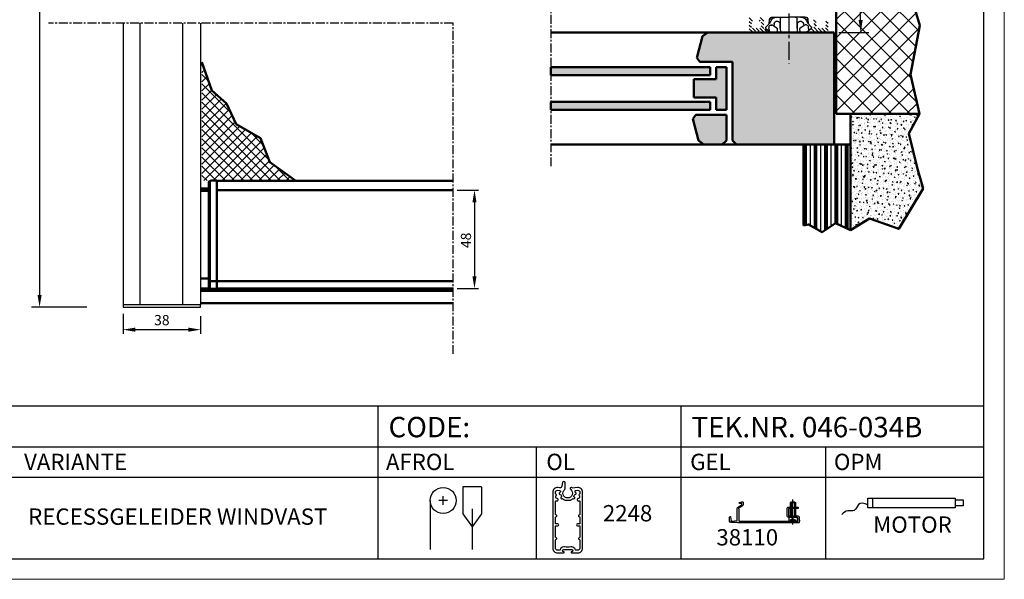
# Model space of a CAD drawing. Extents: x 20 to 860, y 691 to 1285.
# Drawn here: x 377 to 860, y 691 to 965 of the extents above; entities that cross this region are included whole.
import ezdxf

# ---------------------------------------------------------------- set-up
doc = ezdxf.new("R2010")
doc.units = 0
doc.header["$LTSCALE"] = 7
doc.linetypes.add('CENTER', pattern=[2, 1.25, -0.25, 0.25, -0.25])
doc.layers.get('0').update_dxf_attribs({"color": 2, "linetype": 'CONTINUOUS', "lineweight": 25})
for name, color, linetype, lineweight in [('BEMATING', 40, 'CONTINUOUS', 25), ('HD050_Kader', 7, 'CONTINUOUS', 35), ('P25_CEN', 254, 'CENTER', 25), ('P25_VOL', 7, 'CONTINUOUS', 25), ('P50_VOL', 1, 'CONTINUOUS', 50), ('Visible (ISO)', 7, 'CONTINUOUS', 50)]:
    doc.layers.add(name, color=color, linetype=linetype, lineweight=lineweight)
doc.layers.add('BUILDING_HATCH', color=7, linetype='CONTINUOUS', lineweight=30, true_color=0xebebeb)
doc.layers.add('BUILDING_LINES', color=7, linetype='CONTINUOUS', lineweight=50, true_color=0xe3e3e3)
doc.layers.add('LN-18', color=1, linetype='CONTINUOUS')
doc.layers.add('LN-35', color=3, linetype='CONTINUOUS')
doc.styles.add('HELIO', font='verdana.ttf')

# ---------------------------------------------------------------- blocks, each defined once
blk = doc.blocks.new('A$C0B071F40')
at = {"layer": 'P25_VOL'}
for p, q in [((3.38, 9.69), (1, 9.52)), ((4.75, 11.05), (2.83, 9.13)), ((5.7, 9.7), (4.85, 9.66)), ((5.7, 11.2), (5.1, 11.2)), ((5.7, 11.2), (5.1, 11.2)), ((5.7, 11.2), (7.4, 8.84)), ((5.7, 9.7), (6.81, 9.66)), ((0, 8.09), (0, 0)), ((0.29, 8.79), (0.87, 9.39)), ((0.87, 9.39), (1, 9.52)), ((1, 9.52), (1, 9.27)), ((1, 8.13), (1, 9.27)), ((3.24, 7.18), (4.24, 7.35)), ((3.9, 8.66), (3.9, 8.13)), ((3.97, 8.66), (3.97, 8.13)), ((4.12, 7.51), (5.7, 5.5)), ((7.4, 5.53), (5.7, 5.5)), ((7.4, 0), (7.4, 8.84)), ((0, 3.48), (0, 0)), ((0, -3.48), (0, 0)), ((0, -8.09), (0, 0)), ((5.7, 4.16), (0.98, 4.08)), ((5.7, 4.16), (0.98, 4.08)), ((3.47, 4.2), (5.7, 4.16)), ((5.7, 4.16), (7.4, 4.13)), ((7.4, 0), (7.4, -8.84)), ((5.7, -4.16), (0.98, -4.08)), ((5.7, -4.16), (0.98, -4.08)), ((3.47, -4.2), (5.7, -4.16)), ((5.7, -4.16), (7.4, -4.13)), ((0.29, -8.79), (0.87, -9.39)), ((0.87, -9.39), (1, -9.52)), ((1, -8.13), (1, -9.27)), ((1, -9.52), (1, -9.27)), ((3.38, -9.69), (1, -9.52)), ((4.75, -11.05), (2.83, -9.13)), ((3.24, -7.18), (4.24, -7.35)), ((3.9, -8.66), (3.9, -8.13)), ((3.9, -8.66), (3.9, -8.13)), ((4.12, -7.51), (5.7, -5.5)), ((5.7, -9.7), (4.85, -9.66)), ((7.4, -5.53), (5.7, -5.5)), ((5.7, -11.2), (7.4, -8.84)), ((5.7, -11.2), (5.1, -11.2)), ((5.7, -11.2), (5.1, -11.2)), ((5.7, -9.7), (6.81, -9.66))]:
    blk.add_line(p, q, dxfattribs=at)
for centre, radius, start, end in [((5.1, 10.7), 0.5, 112.4947, 135), ((5.1, 10.7), 0.5, 112.4949, 135), ((5.1, 10.7), 0.5, 112.4947, 135), ((5.1, 10.7), 0.5, 90, 112.4947), ((5.1, 10.7), 0.5, 90, 112.4949), ((5.1, 10.7), 0.5, 90, 112.4947), ((3.5, 5.7), 3.5, 101.0742, 180), ((1, 8.09), 1, 135.5, 180), ((3.5, 5.7), 1.5, 100, 269), ((4.9, 8.66), 1, 93, 180), ((4.9, 8.13), 1, 180, 218.3317), ((1, 3.08), 1, 91, 180), ((1, -3.08), 1, 180, 269), ((3.5, -5.7), 1.5, 91, 260), ((3.5, -5.7), 3.5, 180, 258.9258), ((1, -8.09), 1, 180, 224.5), ((4.9, -8.13), 1, 141.6683, 180), ((4.9, -8.66), 1, 180, 267), ((5.1, -10.7), 0.5, 225, 247.5053), ((5.1, -10.7), 0.5, 225, 247.5051), ((5.1, -10.7), 0.5, 225, 247.5053), ((5.1, -10.7), 0.5, 247.5053, 270), ((5.1, -10.7), 0.5, 247.5051, 270), ((5.1, -10.7), 0.5, 247.5053, 270)]:
    blk.add_arc(centre, radius, start, end, dxfattribs=at)

msp = doc.modelspace()

# ---------------------------------------------------------------- hatches: boundary and pattern name
at = {"layer": 'BUILDING_HATCH', "transparency": 33554531}
h = msp.add_hatch(dxfattribs=at)
h.set_pattern_fill('ANSI37', color=256, scale=2)
h.set_pattern_definition([(45, (31.7295, 686.166), (-4.49013, 4.49013), []), (135, (31.7295, 686.166), (-4.49013, -4.49013), [])])
h.paths.add_polyline_path([(777.64, 918.77), (818.43, 918.77), (814.12, 938.09), (818.65, 962.18), (810.28, 990.23), (819.5, 1007.23), (823.18, 1023.39), (818.43, 1038.77), (777.64, 1038.77)])
h = msp.add_hatch(color=256, dxfattribs=at)
h.dxf.hatch_style = 1
h.paths.add_polyline_path([(726.73, 905.77), (728.73, 903.77), (776.59, 903.77), (776.59, 958.77), (714.61, 958.77), (712.09, 956.83), (709.24, 946.2), (710.73, 944.27), (726.73, 944.27)])
h.paths.add_polyline_path([(723.73, 941.77), (718.73, 941.77), (718.73, 935.77), (707.73, 935.77), (707.73, 926.77), (718.73, 926.77), (718.73, 920.77), (723.73, 920.77)])
h.paths.add_polyline_path([(721.73, 903.77), (723.73, 905.77), (723.73, 918.27), (708.73, 918.27), (707.24, 916.33), (710.09, 905.7), (712.61, 903.77)])
h = msp.add_hatch(dxfattribs=at)
h.set_pattern_fill('ANSI37', color=256)
h.set_pattern_definition([(45, (57.3678, 794.8344), (-2.245064, 2.245064), []), (135, (57.3678, 794.8344), (-2.245064, -2.245064), [])])
h.paths.add_polyline_path([(499.78, 895.37), (512.57, 886.1), (466.47, 886.1), (466.47, 944.36), (471.26, 930.52), (478.46, 924.12), (483.26, 914.01), (495.25, 907.08)])
h = msp.add_hatch(color=256, dxfattribs=at)
h.dxf.hatch_style = 1
h.paths.add_polyline_path([(715.73, 937.77), (715.73, 941.77), (637.64, 941.77), (637.64, 937.77)])
h.paths.add_polyline_path([(715.73, 920.77), (715.73, 924.77), (637.64, 924.77), (637.64, 920.77)])
h = msp.add_hatch(dxfattribs=at)
h.set_pattern_fill('AR-CONC', color=256, scale=0.02)
h.set_pattern_definition([(50, (31.7295, 686.166), (3.643693, -0.318782), [0.381, -4.191]), (355, (31.7295, 686.166), (-0.704868, 3.821137), [0.3048, -3.352812]), (100.45144, (32.033, 686.1394), (2.938825, 3.502355), [0.3238, -3.561805]), (46.1842, (31.7295, 687.182), (5.42158, -0.840847), [0.5715, -6.2865]), (96.63556, (32.1813, 687.112), (4.748083, 4.948522), [0.4857, -5.342712]), (351.18415, (31.7295, 687.182), (4.748083, 4.948522), [0.4572, -5.029195]), (21, (32.2375, 686.928), (3.032288, -2.045304), [0.381, -4.191]), (326, (32.2375, 686.928), (1.23604, 3.68376), [0.3048, -3.3528]), (71.45144, (32.4902, 686.7575), (4.268328, 1.638455), [0.3238, -3.561799]), (37.5, (31.7295, 686.166), (0.061772, 1.6911008), [0, -3.31216, 0, -3.4036, 0, -3.3655]), (7.5, (31.7295, 686.166), (1.3363933, 2.0036115), [0, -1.94056, 0, -3.23596, 0, -1.2827]), (327.5, (30.5967, 686.166), (2.711812, -0.1145749), [0, -1.27, 0, -3.9624, 0, -5.2578]), (317.5, (30.0887, 686.166), (2.9625836, 0.50853), [0, -1.651, 0, -2.63144, 0, -3.7338])])
h.paths.add_polyline_path([(784.59, 861.82), (793.87, 867.47), (808.31, 862.37), (820.21, 882.26), (817.52, 891.89), (813.27, 909.18), (818.43, 918.77), (784.59, 918.77)])
h = msp.add_hatch(dxfattribs=at)
h.set_pattern_fill('PLASTI', color=256, scale=0.8, angle=90)
h.set_pattern_definition([(90, (41.7295, 686.166), (-5.08, 3e-16), []), (90, (41.0945, 686.166), (-5.08, 3e-16), []), (90, (40.4595, 686.166), (-5.08, 3e-16), []), (90, (38.5545, 686.166), (-5.08, 3e-16), [])])
h.paths.add_polyline_path([(784.59, 903.77), (761.64, 903.77), (761.64, 864.07), (764.06, 864.63), (770.67, 860.8), (777.28, 865.15), (784.59, 861.82)])

# ---------------------------------------------------------------- linework, layer by layer
for p, q in [((465.81, 832.29, 1105963.61), (589.68, 832.29, 1105963.61)), ((465.81, 831.87, 1105963.61), (589.68, 831.87, 1105963.61)), ((465.81, 826.37, 1105963.61), (589.68, 826.37, 1105963.61)), ((465.81, 825.79, 1105963.61), (589.68, 825.79, 1105963.61))]:
    msp.add_line(p, q)
at = {"layer": 'BEMATING', "transparency": 33554687}
for p, q in [((386.84, 1232.44, 1105963.61), (386.84, 829.99, 1105963.61)), ((789.59, 964.77), (789.59, 1063.17)), ((778.93, 958.77), (793.59, 958.77)), ((410.04, 823.99, 1105963.61), (382.84, 823.99, 1105963.61))]:
    msp.add_line(p, q, dxfattribs=at)
at = {"layer": 'BEMATING'}
for p, q in [((740.3, 965.98, -1105963.61), (742.06, 964.22, -1105963.61)), ((734.99, 965.91, -1105963.61), (736.58, 964.32, -1105963.61)), ((734.99, 964.11, -1105963.61), (736.06, 963.04, -1105963.61)), ((734.99, 962.31, -1105963.61), (736.07, 961.23, -1105963.61)), ((739.83, 964.66, -1105963.61), (740.17, 964.32, -1105963.61)), ((740.81, 963.68, -1105963.61), (742.06, 962.43, -1105963.61)), ((740.81, 961.88, -1105963.61), (742.06, 960.63, -1105963.61)), ((766.53, 964.9, -1105963.61), (767.81, 963.62, -1105963.61)), ((766.56, 963.07, -1105963.61), (767.81, 961.82, -1105963.61)), ((766.56, 961.28, -1105963.61), (768.8, 959.04, -1105963.61)), ((772.56, 964.26, -1105963.61), (773.59, 963.23, -1105963.61)), ((772.56, 962.46, -1105963.61), (773.59, 961.43, -1105963.61)), ((734.99, 960.52, -1105963.61), (736.47, 959.04, -1105963.61)), ((736.47, 960.84, -1105963.61), (737.96, 959.34, -1105963.61)), ((738.27, 960.83, -1105963.61), (739.76, 959.34, -1105963.61)), ((740.07, 960.83, -1105963.61), (741.86, 959.04, -1105963.61)), ((742.35, 960.34, -1105963.61), (743.44, 959.26, -1105963.61)), ((743.14, 958.82, -1105963.61), (743.76, 959.44, -1105963.61)), ((765.7, 960.34, -1105963.61), (767, 959.04, -1105963.61)), ((768.81, 960.83, -1105963.61), (770.59, 959.04, -1105963.61)), ((770.6, 960.83, -1105963.61), (772.39, 959.04, -1105963.61)), ((772.32, 960.9, -1105963.61), (773.59, 959.63, -1105963.61)), ((591.68, 881.39), (602.16, 881.39)), ((600.16, 878.39), (600.16, 836.21)), ((591.68, 833.21), (602.16, 833.21)), ((427.81, 820.83), (427.81, 811.01)), ((465.81, 819.61), (465.81, 811.01)), ((430.81, 813.01), (462.81, 813.01))]:
    msp.add_line(p, q, dxfattribs=at)
at = {"layer": 'BEMATING', "transparency": 33554687}
for points in [[(790.59, 964.77), (788.59, 964.77), (789.59, 958.77)], [(385.84, 829.99, 1105963.61), (387.84, 829.99, 1105963.61), (386.84, 823.99, 1105963.61)]]:
    msp.add_solid(points, dxfattribs=at)
at = {"layer": 'BEMATING'}
for points in [[(599.16, 875.39), (601.16, 875.39), (600.16, 881.39)], [(599.16, 839.21), (601.16, 839.21), (600.16, 833.21)], [(433.81, 814.01), (433.81, 812.01), (427.81, 813.01)], [(459.81, 814.01), (459.81, 812.01), (465.81, 813.01)]]:
    msp.add_solid(points, dxfattribs=at)
at = {"layer": 'BUILDING_LINES', "transparency": 33554687}
for p, q in [((777.64, 1038.77), (777.64, 918.77)), ((637.64, 941.77), (637.64, 937.77)), ((715.73, 941.77), (715.73, 937.77)), ((723.73, 941.77), (723.73, 920.77)), ((637.64, 924.77), (637.64, 920.77)), ((715.73, 920.77), (715.73, 924.77)), ((723.73, 918.27), (723.73, 905.77)), ((777.64, 918.77), (818.43, 918.77)), ((784.59, 918.77), (784.59, 861.82)), ((723.73, 905.77), (721.73, 903.77)), ((776.59, 903.77), (761.64, 903.77)), ((761.64, 903.77), (761.64, 864.07)), ((761.64, 903.77), (784.59, 903.77))]:
    msp.add_line(p, q, dxfattribs=at)
at = {"layer": 'BUILDING_LINES'}
for p, q in [((637.64, 958.77), (776.59, 958.77)), ((709.24, 946.2), (712.09, 956.83)), ((712.09, 956.83), (714.61, 958.77)), ((776.59, 958.77), (776.59, 903.77)), ((710.73, 944.27), (709.24, 946.2)), ((726.73, 944.27), (710.73, 944.27)), ((726.73, 944.27), (726.73, 905.77)), ((715.73, 941.77), (637.64, 941.77)), ((715.73, 937.77), (637.64, 937.77)), ((719.73, 941.77), (718.73, 941.77)), ((718.73, 941.77), (723.73, 941.77)), ((718.73, 941.77), (718.73, 935.77)), ((707.73, 935.77), (707.73, 926.77)), ((718.73, 935.77), (707.73, 935.77)), ((715.73, 924.77), (637.64, 924.77)), ((718.73, 926.77), (707.73, 926.77)), ((718.73, 926.77), (718.73, 920.77)), ((715.73, 920.77), (637.64, 920.77)), ((708.73, 918.27), (707.24, 916.33)), ((723.73, 918.27), (708.73, 918.27)), ((718.73, 920.77), (723.73, 920.77)), ((719.73, 920.77), (718.73, 920.77)), ((707.24, 916.33), (710.09, 905.7)), ((637.64, 903.77), (740.59, 903.77)), ((662.59, 903.77), (776.59, 903.77)), ((710.09, 905.7), (712.61, 903.77)), ((728.73, 903.77), (726.73, 905.77))]:
    msp.add_line(p, q, dxfattribs=at)
at = {"layer": 'BUILDING_LINES', "transparency": 33554687}
for points in [[(784.59, 861.82), (793.87, 867.47), (808.31, 862.37), (820.21, 882.26), (817.52, 891.89), (813.27, 909.18), (818.43, 918.77), (814.12, 938.09), (818.65, 962.18), (810.28, 990.23), (819.5, 1007.23), (823.18, 1023.39), (818.43, 1038.77)], [(761.64, 864.07), (764.06, 864.63), (770.67, 860.8), (777.28, 865.15), (784.59, 861.82)]]:
    msp.add_lwpolyline(points, dxfattribs=at)
at = {"layer": 'BUILDING_LINES', "transparency": 33554687, "elevation": 1105963.61}
msp.add_lwpolyline([(512.57, 885.9), (499.78, 895.16), (495.25, 906.88), (483.26, 913.8), (478.46, 923.92), (471.26, 930.31), (466.47, 944.15)], dxfattribs=at)
at = {"layer": 'HD050_Kader', "lineweight": 30}
for p, q in [((30.06, 775.63), (850.06, 775.63)), ((552.9, 755.63), (552.9, 775.63)), ((701.48, 755.63), (701.48, 775.63)), ((30.06, 755.63), (850.06, 755.63)), ((552.9, 700.63), (552.9, 755.63)), ((630.52, 700.63), (630.52, 755.63)), ((701.48, 700.63), (701.48, 755.63)), ((772.44, 700.63), (772.44, 755.63)), ((211.35, 740.63), (850.06, 740.63)), ((603.67, 736.01), (594.49, 736.01)), ((594.49, 736.01), (594.49, 722.75)), ((603.67, 736.01), (603.67, 722.75)), ((584.8, 727.08), (584.8, 731.43)), ((793.14, 730.47), (835.93, 730.47)), ((793.14, 725.63), (793.14, 730.47)), ((795.36, 730.47), (795.36, 725.63)), ((835.93, 730.47), (835.93, 725.63)), ((835.93, 729.66), (839.96, 729.66)), ((839.96, 729.66), (839.96, 726.64)), ((578.42, 729.25), (578.42, 705.16)), ((586.97, 729.25), (582.62, 729.25)), ((599.08, 725.19), (599.08, 705.16)), ((835.93, 725.63), (793.14, 725.63)), ((839.96, 726.64), (835.93, 726.64)), ((594.49, 722.75), (599.08, 716.39)), ((603.67, 722.75), (599.08, 716.39))]:
    msp.add_line(p, q, dxfattribs=at)
at = {"layer": 'HD050_Kader', "color": 4, "lineweight": 15}
msp.add_lwpolyline([(20.06, 690.63), (860.06, 690.63), (860.06, 1284.63), (20.06, 1284.63)], close=True, dxfattribs=at)
at = {"layer": 'HD050_Kader', "lineweight": 30}
msp.add_lwpolyline([(30.06, 700.63), (850.06, 700.63), (850.06, 1274.63), (30.06, 1274.63)], close=True, dxfattribs=at)
msp.add_circle((584.8, 729.25), 6.37, dxfattribs=at)
msp.add_open_spline([(793.14, 727.21), (791.28, 727.87), (788.26, 728.62), (787.04, 723.48), (782.96, 724.84), (781.28, 723.22), (780.42, 722.4)], degree=3, knots=[0.215546, 0.215546, 0.215546, 0.215546, 1.416358, 2.28421, 3.093074, 3.932732, 3.932732, 3.932732, 3.932732], dxfattribs=at)
at = {"layer": 'LN-18'}
for p, q in [((427.81, 963.28, 1105963.61), (427.81, 825.22, 1105963.61)), ((436, 963.28, 1105963.61), (436, 825.22, 1105963.61)), ((456.99, 963.28, 1105963.61), (456.99, 825.22, 1105963.61)), ((465.81, 963.28, 1105963.61), (465.81, 825.22, 1105963.61))]:
    msp.add_line(p, q, dxfattribs=at)
at = {"layer": 'LN-18', "elevation": 1105963.61}
msp.add_lwpolyline([(465.81, 825.22), (427.81, 825.22), (427.81, 823.99), (465.81, 823.99)], close=True, dxfattribs=at)
at = {"layer": 'LN-35'}
msp.add_line((555.35, 885.9, 1105963.61), (555.35, 885.9, 1105963.61), dxfattribs=at)
at = {"layer": 'P25_CEN', "ltscale": 0.5, "transparency": 33554687}
for p, q in [((637.64, 1177.34), (637.64, 893.2)), ((589.68, 963.28), (391.17, 963.28)), ((589.68, 801.11, 1105963.61), (589.68, 963.28, 1105963.61))]:
    msp.add_line(p, q, dxfattribs=at)
at = {"layer": 'P25_CEN'}
msp.add_line((754.33, 968.08), (754.33, 943.44), dxfattribs=at)
at = {"layer": 'P25_VOL'}
for p, q in [((756.38, 717.55, 552981.8), (756.38, 729.67, 552981.8)), ((755.55, 728.67, 552981.8), (755.13, 728.25, 552981.8)), ((755.13, 728.25, 552981.8), (757.63, 728.25, 552981.8)), ((755.13, 721.05, 552981.8), (755.13, 728.25, 552981.8)), ((755.55, 728.67, 552981.8), (757.21, 728.67, 552981.8)), ((755.55, 728.67, 552981.8), (755.55, 721.67, 552981.8)), ((757.21, 728.67, 552981.8), (757.63, 728.25, 552981.8)), ((757.21, 728.67, 552981.8), (757.21, 721.67, 552981.8)), ((757.63, 728.25, 552981.8), (757.63, 721.06, 552981.8)), ((754.29, 721.05, 552981.8), (754.29, 718.78, 552981.8)), ((754.29, 721.05, 552981.8), (758.47, 721.05, 552981.8)), ((755.13, 721.67, 552981.8), (757.63, 721.67, 552981.8)), ((755.55, 721.67, 552981.8), (755.13, 721.05, 552981.8)), ((757.63, 721.05, 552981.8), (755.13, 721.05, 552981.8)), ((755.19, 719.67, 552981.8), (755.19, 718.55, 552981.8)), ((756.38, 720.36, 552981.8), (755.41, 719.8, 552981.8)), ((755.78, 719.67, 552981.8), (755.78, 718.55, 552981.8)), ((756.38, 720.36, 552981.8), (757.35, 719.8, 552981.8)), ((756.98, 719.67, 552981.8), (756.98, 718.55, 552981.8)), ((757.21, 721.67, 552981.8), (757.63, 721.06, 552981.8)), ((757.57, 719.67, 552981.8), (757.57, 718.55, 552981.8)), ((758.47, 721.05, 552981.8), (758.47, 718.78, 552981.8)), ((754.29, 718.78, 552981.8), (754.52, 718.55, 552981.8)), ((758.24, 718.55, 552981.8), (754.52, 718.55, 552981.8)), ((758.24, 718.55, 552981.8), (758.47, 718.78, 552981.8)), ((645.89, 706.38), (645.89, 706.32))]:
    msp.add_line(p, q, dxfattribs=at)
at = {"layer": 'P25_VOL', "extrusion": (1.94592e-16, -1.31958e-17, -1)}
for p, q in [((728.99, 719.47, 552981.46), (729.07, 725.25, 552981.46)), ((729.67, 726.21, 552981.46), (731.17, 727.05, 552981.46)), ((729.77, 725.25, 552981.46), (729.92, 719.2, 552981.46)), ((731.53, 726.44, 552981.46), (730.07, 725.7, 552981.46)), ((730.19, 728.22, 552981.46), (731.29, 728.6, 552981.46)), ((731.1, 727.83, 552981.46), (730.25, 727.83, 552981.46)), ((731.25, 727.18, 552981.46), (731.25, 727.68, 552981.46)), ((731.95, 728.13, 552981.46), (731.95, 727.18, 552981.46)), ((753.56, 721.55, 552981.46), (753.56, 725.46, 552981.46)), ((754.06, 725.96, 552981.46), (758.89, 725.96, 552981.46)), ((758.89, 725.28, 552981.46), (754.25, 725.28, 552981.46)), ((754.25, 725.28, 552981.46), (754.25, 721.8, 552981.46)), ((758.99, 725.86, 552981.46), (758.99, 725.38, 552981.46)), ((725.3, 719.19, 552981.46), (725.3, 721.14, 552981.46)), ((725.8, 721.17, 552981.46), (726.06, 719.31, 552981.46)), ((758.27, 721.05, 552981.46), (754.06, 721.05, 552981.46)), ((754.25, 721.8, 552981.46), (758.47, 721.8, 552981.46)), ((758.77, 719.28, 552981.46), (758.77, 720.55, 552981.46)), ((759.47, 720.8, 552981.46), (759.47, 719.73, 552981.46)), ((729.04, 718.39, 552981.46), (726.1, 718.39, 552981.46)), ((726.35, 719.09, 552981.46), (728.99, 719.47, 552981.46)), ((729.46, 718.35, 552981.46), (729.04, 718.39, 552981.46)), ((759.27, 718.35, 552981.46), (729.46, 718.35, 552981.46)), ((730.07, 719.05, 552981.46), (758.57, 719.05, 552981.46)), ((759.47, 718.99, 552981.46), (759.47, 718.55, 552981.46)), ((759.62, 719.53, 552981.46), (759.62, 719.18, 552981.46))]:
    msp.add_line(p, q, dxfattribs=at)
at = {"layer": 'P25_VOL'}
for points in [[(650.89, 703.58, 0.414214), (653.22, 705.91), (653.22, 733.24, 0.440011), (650.68, 735.57), (648.15, 735.35, 1.197264), (647.35, 734.66, -2.832089), (644.42, 734.66, 0.226755), (644.62, 735.07), (644.62, 737.91, 0.916331), (643.3, 738.03), (643, 736.32, -0.388879), (641.92, 735.5), (641.09, 735.57, 0.440011), (638.55, 733.24), (638.55, 705.91, 0.414214), (640.89, 703.58), (643.82, 703.58, 0.414214), (644.15, 703.91), (644.15, 703.97, 0.414214), (644.02, 704.1), (643.92, 704.1, -1), (643.92, 705.17), (647.85, 705.17, -1), (647.85, 704.1), (647.75, 704.1, 0.414214), (647.62, 703.97), (647.62, 703.91, 0.414214), (647.95, 703.58)], [(642.27, 733.45, -0.304668), (642.02, 733.18, 1.135827), (642.33, 732.31, -0.264595), (642.8, 731, 1.135827), (643.11, 730.13, -0.304668), (643.48, 730.08, 0.066809), (644.29, 729.54, 0.113237), (644.73, 729.44), (647.05, 729.44, 0.113237), (647.49, 729.54, 0.066809), (648.3, 730.08, -0.304668), (648.67, 730.13, 1.135827), (648.98, 731, -0.264595), (649.44, 732.31, 1.135827), (649.76, 733.18, -0.304668), (649.5, 733.45, 0.006171), (649.49, 733.54, -0.444537), (649.97, 734.17), (650.8, 734.24, -0.440011), (651.89, 733.24), (651.89, 732.69, -0.314147), (651.67, 732.38, 0.75129), (651.73, 731.49, -0.264595), (651.27, 730.18, 0.56189), (650.59, 729.77), (650.59, 729.54, 0.543951), (651.34, 729.05, 0.00814), (651.41, 729.09, -0.554547), (651.89, 728.79), (651.89, 722.48, -0.267949), (651.72, 722.19), (651.39, 722, 0.57735), (651.39, 721.42), (651.72, 721.23, -0.267949), (651.89, 720.94), (651.89, 718.11, -0.414214), (651.55, 717.78), (650.65, 717.78, 1), (650.65, 716.91), (651.55, 716.91, -0.414214), (651.89, 716.58), (651.89, 711.35, -0.267949), (651.72, 711.06), (651.39, 710.87, 0.57735), (651.39, 710.29), (651.72, 710.1, -0.267949), (651.89, 709.81), (651.89, 705.91, -0.414214), (650.89, 704.91), (649.97, 704.91, -0.334106), (649.65, 705.15, 0.334106), (647.85, 706.5), (647.42, 706.5, -0.130189), (644.35, 706.5), (643.92, 706.5, 0.334106), (642.13, 705.15, -0.334106), (641.81, 704.91), (640.89, 704.91, -0.414214), (639.89, 705.91), (639.89, 709.81, -0.267949), (640.05, 710.1), (640.39, 710.29, 0.57735), (640.39, 710.87), (640.05, 711.06, -0.267949), (639.89, 711.35), (639.89, 716.58, -0.414214), (640.22, 716.91), (641.12, 716.91, 1), (641.12, 717.78), (640.22, 717.78, -0.414214), (639.89, 718.11), (639.89, 720.94, -0.267949), (640.05, 721.23), (640.39, 721.42, 0.57735), (640.39, 722), (640.05, 722.19, -0.267949), (639.89, 722.48), (639.89, 728.79, -0.554547), (640.37, 729.09, 0.00814), (640.44, 729.05, 0.543951), (641.19, 729.54), (641.19, 729.77, 0.56189), (640.51, 730.18, -0.264595), (640.04, 731.49, 0.75129), (640.11, 732.38, -0.314147), (639.89, 732.69), (639.89, 733.24, -0.440011), (640.98, 734.24), (641.81, 734.17, -0.444537), (642.29, 733.54, 0.006171)]]:
    msp.add_lwpolyline(points, format="xyb", close=True, dxfattribs=at)
at = {"layer": 'P25_VOL', "elevation": 552981.8}
for points in [[(755.19, 719.67, -0.092526), (755.32, 719.77, -0.111124), (755.5, 719.81, -0.111124), (755.67, 719.77, -0.076886), (755.78, 719.69)], [(755.78, 719.69, -0.096424), (756.38, 719.81, -0.096421), (756.97, 719.69)], [(756.97, 719.69, -0.076886), (757.09, 719.77, -0.111124), (757.26, 719.81, -0.111124), (757.43, 719.77, -0.092526), (757.57, 719.67)]]:
    msp.add_lwpolyline(points, format="xyb", dxfattribs=at)
at = {"layer": 'P25_VOL', "extrusion": (-6.01506e-30, 2.97055e-30, -1)}
msp.add_arc((-730.04, 725.31, -552981.46), 0.977, 356.4597, 67.4296, dxfattribs=at)
at = {"layer": 'P25_VOL', "extrusion": (-3.23433e-29, 2.83374e-29, -1)}
msp.add_arc((-730.27, 725.25, -552981.46), 0.5, 0, 66.2592, dxfattribs=at)
at = {"layer": 'P25_VOL', "extrusion": (2.25811e-29, -1.83903e-29, -1)}
msp.add_arc((-730.25, 728.03, -552981.46), 0.2, 270, 70.8099, dxfattribs=at)
at = {"layer": 'P25_VOL', "extrusion": (8.05624e-29, 1.07211e-28, -1)}
msp.add_arc((-731.1, 727.68, -552981.46), 0.15, 90, 180, dxfattribs=at)
at = {"layer": 'P25_VOL', "extrusion": (-9.87062e-29, 6.40456e-29, -1)}
msp.add_arc((-731.1, 727.18, -552981.46), 0.15, 180, 241.7072, dxfattribs=at)
at = {"layer": 'P25_VOL', "extrusion": (-1.25232e-29, -1.76138e-29, -1)}
msp.add_arc((-731.45, 728.13, -552981.46), 0.5, 70.8099, 180, dxfattribs=at)
at = {"layer": 'P25_VOL', "extrusion": (4.80712e-30, -6.22461e-30, -1)}
msp.add_arc((-731.1, 727.18, -552981.46), 0.85, 180, 240, dxfattribs=at)
at = {"layer": 'P25_VOL', "extrusion": (3.54987e-30, -3.82105e-30, -1)}
msp.add_arc((-754.06, 725.46, -552981.46), 0.5, 0, 90, dxfattribs=at)
at = {"layer": 'P25_VOL', "extrusion": (-5.30262e-29, -2.47752e-30, -1)}
msp.add_arc((-758.89, 725.86, -552981.46), 0.1, 90, 180, dxfattribs=at)
at = {"layer": 'P25_VOL', "extrusion": (1.47911e-29, 3.15791e-29, -1)}
msp.add_arc((-758.89, 725.38, -552981.46), 0.1, 180, 270, dxfattribs=at)
at = {"layer": 'P25_VOL', "extrusion": (-7.39557e-32, -1.09331e-29, -1)}
msp.add_arc((-725.55, 721.14, -552981.46), 0.25, 0, 172, dxfattribs=at)
at = {"layer": 'P25_VOL', "extrusion": (2.90892e-29, 2.35179e-29, -1)}
for centre, start, end in [((-754.06, 721.55, -552981.46), 270, 0), ((-758.27, 720.55, -552981.46), 90, 180)]:
    msp.add_arc(centre, 0.5, start, end, dxfattribs=at)
at = {"layer": 'P25_VOL', "extrusion": (-4.19082e-30, -4.11687e-30, -1)}
msp.add_arc((-758.47, 720.8, -552981.46), 1, 90, 180, dxfattribs=at)
at = {"layer": 'P25_VOL', "extrusion": (-2.97795e-29, -5.06473e-29, -1)}
msp.add_arc((-759.42, 719.53, -552981.46), 0.2, 104.4775, 180, dxfattribs=at)
at = {"layer": 'P25_VOL', "extrusion": (-2.02146e-30, -3.67313e-30, -1)}
msp.add_arc((-726.1, 719.19, -552981.46), 0.8, 270, 0, dxfattribs=at)
at = {"layer": 'P25_VOL', "extrusion": (-1.41502e-29, -2.35919e-29, -1)}
msp.add_arc((-726.31, 719.34, -552981.46), 0.25, 261.9435, 352, dxfattribs=at)
at = {"layer": 'P25_VOL', "extrusion": (1.01936e-28, 2.98781e-29, -1)}
msp.add_arc((-730.07, 719.2, -552981.46), 0.15, 270, 0, dxfattribs=at)
at = {"layer": 'P25_VOL', "extrusion": (8.25839e-30, -6.02739e-30, -1)}
msp.add_arc((-758.52, 719.3, -552981.46), 0.251, 184.7162, 258.5509, dxfattribs=at)
at = {"layer": 'P25_VOL', "extrusion": (3.72983e-29, -3.78037e-29, -1)}
msp.add_arc((-759.27, 718.55, -552981.46), 0.2, 180, 270, dxfattribs=at)
at = {"layer": 'P25_VOL', "extrusion": (8.94864e-29, -7.0714e-29, -1)}
msp.add_arc((-759.42, 719.18, -552981.46), 0.2, 180, 255.5225, dxfattribs=at)
at = {"layer": 'P50_VOL'}
for p, q in [((469.81, 885.36, 1105963.61), (469.81, 836.71, 1105963.61)), ((470.31, 885.83, 1105963.61), (470.31, 885.86, 1105963.61)), ((470.31, 885.86, 1105963.61), (470.81, 885.86, 1105963.61)), ((470.31, 836.71, 1105963.61), (470.31, 885.83, 1105963.61)), ((470.81, 885.83, 1105963.61), (470.31, 885.83, 1105963.61)), ((470.71, 886.1, 1105963.61), (470.71, 885.98, 1105963.61)), ((470.71, 885.86, 1105963.61), (470.71, 885.98, 1105963.61)), ((470.81, 886.1, 1105963.61), (473.81, 886.1, 1105963.61)), ((470.81, 885.83, 1105963.61), (470.81, 886.1, 1105963.61)), ((589.68, 885.9, 1105963.61), (473.81, 885.9, 1105963.61)), ((473.81, 881.59, 1105963.61), (473.81, 885.9, 1105963.61)), ((469.81, 882.21, 1105963.61), (465.81, 882.21, 1105963.61)), ((469.81, 881.01, 1105963.61), (465.81, 881.01, 1105963.61)), ((469.81, 838.09, 1105963.61), (465.81, 838.09, 1105963.61)), ((469.81, 836.71, 1105963.61), (470.31, 836.71, 1105963.61)), ((469.81, 833.74, 1105963.61), (469.81, 836.71, 1105963.61)), ((470.31, 836.71, 1105963.61), (470.31, 833.28, 1105963.61)), ((470.31, 836.71, 1105963.61), (473.81, 836.71, 1105963.61)), ((473.81, 836.71, 1105963.61), (589.68, 836.71, 1105963.61)), ((470.71, 833.13, 1105963.61), (465.81, 833.13, 1105963.61)), ((465.81, 833.01, 1105963.61), (470.71, 833.01, 1105963.61)), ((470.31, 833.28, 1105963.61), (470.31, 833.24, 1105963.61)), ((470.81, 833.28, 1105963.61), (470.31, 833.28, 1105963.61)), ((470.31, 833.24, 1105963.61), (470.81, 833.24, 1105963.61)), ((470.71, 833.24, 1105963.61), (470.71, 833.13, 1105963.61)), ((470.71, 833.01, 1105963.61), (470.71, 833.13, 1105963.61)), ((470.81, 833.28, 1105963.61), (470.81, 833.01, 1105963.61)), ((470.81, 833.01, 1105963.61), (473.81, 833.01, 1105963.61)), ((473.81, 833.21, 1105963.61), (589.68, 833.21, 1105963.61))]:
    msp.add_line(p, q, dxfattribs=at)
at = {"layer": 'P50_VOL', "elevation": 1105963.61}
msp.add_lwpolyline([(473.81, 833.21), (473.81, 881.39), (589.68, 881.39)], dxfattribs=at)
at = {"layer": 'P50_VOL'}
for centre, start, end in [((470.31, 885.36, 1105963.61), 90, 180), ((470.31, 833.74, 1105963.61), 180, 270)]:
    msp.add_arc(centre, 0.5, start, end, dxfattribs=at)
for centre, major_axis, ratio in [((470.31, 885.36, 1105963.61), (-0.5, 0), 0.927025), ((470.71, 886.06, 1105963.61), (0.1, 0), 0.767163)]:
    msp.add_ellipse(centre, major_axis=major_axis, ratio=ratio, start_param=4.712389, end_param=6.283185, dxfattribs=at)
at = {"layer": 'P50_VOL', "extrusion": (0, 0, -1)}
for centre, major_axis, ratio in [((470.31, 833.74, 1105963.61), (-0.5, 0), 0.927025), ((470.71, 833.05, 1105963.61), (0.1, 0), 0.767163)]:
    msp.add_ellipse(centre, major_axis=major_axis, ratio=ratio, start_param=4.712389, end_param=6.283185, dxfattribs=at)
at = {"layer": 'P50_VOL'}
for points in [[(470.71, 886.1, 1105963.61), (470.76, 886.1, 1105963.61), (470.81, 886.1, 1105963.61), (470.81, 886.1, 1105963.61)], [(470.71, 833.01, 1105963.61), (470.76, 833.01, 1105963.61), (470.81, 833.01, 1105963.61), (470.81, 833.01, 1105963.61)]]:
    msp.add_open_spline(points, degree=3, dxfattribs=at)
at = {"layer": 'Visible (ISO)'}
for q in [(473.81, 865.81, 1105963.61), (473.81, 833.01, 1105963.61)]:
    msp.add_line((473.81, 836.71, 1105963.61), q, dxfattribs=at)

# ---------------------------------------------------------------- block references
at = {"layer": 'LN-35', "xscale": -1, "rotation": 90}
msp.add_blockref('A$C0B071F40', (754.33, 966.27), dxfattribs=at)

# ---------------------------------------------------------------- texts
at = {"layer": 'BEMATING', "transparency": 33554687, "insert": (595.99, 856.79), "char_height": 5, "attachment_point": 5, "rotation": 90, "style": 'HELIO'}
msp.add_mtext('\\A1;48', dxfattribs=at)
at = {"layer": 'BEMATING', "transparency": 33554687, "insert": (446.81, 817.7), "char_height": 5, "attachment_point": 5, "style": 'HELIO'}
msp.add_mtext('\\A1;38', dxfattribs=at)
at = {"layer": 'HD050_Kader', "lineweight": 30, "style": 'HELIO'}
msp.add_text('MOTOR', height=8, dxfattribs=at).set_placement((795.75, 713.44))
at = {"layer": 'HD050_Kader', "lineweight": 30, "attachment_point": 1, "style": 'HELIO'}
for s, width, insert, char_height in [('CODE:', 226.1763, (558, 770.25), 10), ('TEK.NR. 046-034B', 226.1763, (706.58, 770.25), 10), ('VARIANTE', 50.4444, (379.22, 752.18), 8), ('AFROL', 50.4444, (556.73, 752.18), 8), ('OL', 50.4444, (635.41, 752.18), 8), ('GEL', 50.4444, (705.96, 752.18), 8), ('OPM', 50.4444, (776.47, 752.18), 8), ('RECESSGELEIDER WINDVAST', 209.6628, (381.25, 725.36), 8), ('2248', 17.514, (663.15, 727.02), 8), ('38110', 17.514, (718.84, 715.22), 8)]:
    msp.add_mtext_dynamic_manual_height_columns(s, width=width, gutter_width=25, heights=[0], dxfattribs=dict(at, insert=insert, char_height=char_height))

doc.saveas('drawing.dxf')
